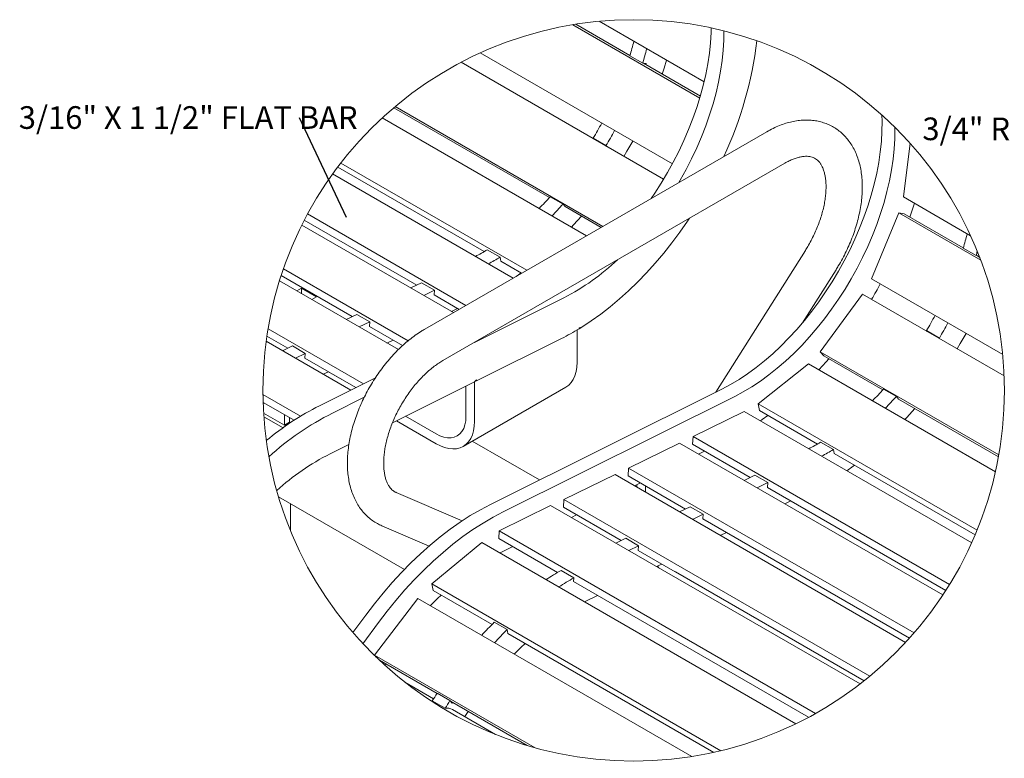
# Model space of a CAD drawing. Units: inches. Extents: x 0.1 to 8.5, y 0.3 to 10.8.
# Drawn here: x 0.2 to 4.3, y 7 to 10 of the extents above; entities that cross this region are included whole.
import ezdxf

# ---------------------------------------------------------------- set-up
doc = ezdxf.new("R2010")
doc.units = ezdxf.units.IN
doc.header["$MEASUREMENT"] = 0
doc.styles.add('SLDTEXTSTYLE0', font='TXT', dxfattribs={"width": 0.605})
doc.dimstyles.new('SLDDIMSTYLE1', dxfattribs={"dimtxt": 0.18, "dimasz": 0.098425, "dimexe": 0, "dimexo": 0.0625, "dimgap": 0, "dimtad": 0, "dimtih": 1, "dimtoh": 1, "dimdec": 0, "dimrnd": 1e-09, "dimzin": 0, "dimdsep": 46, "dimlunit": 5, "dimtxsty": 'Standard', "dimblk1": 'NONE', "dimblk2": 'NONE', "dimsah": 1, "dimcen": 0.09, "dimadec": 0, "dimazin": 0, "dimtfac": 0.098425, "dimtdec": 0, "dimtofl": 0, "dimtmove": 0, "dimatfit": 3, "dimldrblk": 'NONE', "dimfxl": 0, "dimfrac": 2, "dimtolj": 1, "dimtzin": 0, "dimarcsym": 0})

# ---------------------------------------------------------------- blocks, each defined once
blk = doc.blocks.new('SW_NOTE_5')
at = {"color": 0, "linetype": 'Continuous', "lineweight": 0, "insert": (-1.2098, 0.049), "char_height": 0.09375, "attachment_point": 1, "style": 'SLDTEXTSTYLE0'}
blk.add_mtext('3/4" ROUND STEEL ROD', dxfattribs=at)
blk = doc.blocks.new('SW_NOTE_13')
at = {"color": 0, "linetype": 'Continuous', "lineweight": 0, "insert": (-1.1606, 0.0487), "char_height": 0.09375, "attachment_point": 1, "style": 'SLDTEXTSTYLE0'}
blk.add_mtext('3/16" X 1 1/2" FLAT BAR', dxfattribs=at)
blk = doc.blocks.new('_NONE')

msp = doc.modelspace()

# ---------------------------------------------------------------- linework, layer by layer
at = {"color": 7, "linetype": 'Continuous', "lineweight": 0}
for p, q in [((2.53630548, 10.02482679), (3.06184315, 9.72144056)), ((2.54914594, 10.02691014), (2.7730292, 9.89766521)), ((2.64537189, 10.03900003), (3.07972607, 9.78825267)), ((2.15323464, 9.90800075), (2.94838665, 9.44896943)), ((2.07425825, 9.86930279), (2.91216381, 9.38558998)), ((2.82570387, 9.86586121), (2.77267087, 9.8964764)), ((2.83963023, 9.86372342), (2.82570387, 9.86586121)), ((2.82899714, 9.86535574), (3.06422617, 9.72956087)), ((2.83811771, 9.86009035), (2.83963023, 9.86372342)), ((1.79612585, 9.68149888), (2.44004492, 9.3097724)), ((1.80185071, 9.68633155), (2.66077934, 9.19048285)), ((1.74870003, 9.63955223), (2.59368751, 9.15175157)), ((3.33883943, 9.58191829), (1.92462596, 8.76551018)), ((2.67393014, 9.52457627), (2.62089714, 9.55519147)), ((2.62356316, 9.55219575), (2.62089714, 9.55519147)), ((3.93158891, 9.53442043), (3.90389082, 9.31247244)), ((2.67659628, 9.52158055), (2.67393014, 9.52457627)), ((1.57695652, 9.45264567), (2.34593223, 9.00872529)), ((1.99961986, 8.63560303), (3.41383334, 9.45201114)), ((1.56399181, 9.4357095), (2.16988147, 9.08593678)), ((2.28979592, 8.97631867), (1.54311375, 9.40736914)), ((2.44304979, 9.31309524), (2.49608291, 9.28248004)), ((3.90389082, 9.31247244), (4.18233257, 9.15173139)), ((2.49608291, 9.28248004), (2.50533993, 9.27207833)), ((2.50533993, 9.27207833), (2.65373132, 9.18641378)), ((3.88521016, 9.24612121), (3.77177132, 8.97363928)), ((3.88521016, 9.24612121), (4.224601, 9.05019511)), ((3.90761675, 9.24268197), (3.88521016, 9.24612121)), ((1.89182885, 8.94768216), (1.42603216, 9.21658077)), ((2.09447737, 8.86356358), (1.4393538, 9.24175834)), ((3.90761675, 9.24268197), (4.15188738, 9.10166724)), ((2.04304325, 8.83387108), (1.41561918, 9.19607537)), ((2.18287599, 9.0936131), (2.2359091, 9.06299791)), ((3.49857249, 9.09115617), (3.12766909, 8.50447751)), ((4.20456205, 9.06986323), (4.15152905, 9.10047843)), ((2.2359091, 9.06299791), (2.23896114, 9.04605751)), ((2.23896114, 9.04605751), (2.32478103, 8.99651479)), ((4.2178709, 9.06782025), (4.20456205, 9.06986323)), ((4.20785535, 9.06935777), (4.21998396, 9.06235586)), ((4.21697598, 9.06409238), (4.2181881, 9.06700409)), ((1.8551849, 8.71680944), (1.33929544, 9.01462615)), ((3.48660263, 8.79152034), (3.62535972, 9.01100013)), ((1.81505338, 8.68059234), (1.32292387, 8.96469295)), ((1.62461724, 8.81704567), (1.33003724, 8.98710289)), ((3.77177132, 8.97363928), (4.31499884, 8.66004094)), ((1.41411522, 8.93429505), (1.39484767, 8.92317198)), ((1.47598696, 8.89857732), (1.41411522, 8.93429505)), ((1.41411522, 8.91204938), (1.41411522, 8.93429505)), ((1.86695823, 8.93552328), (1.9109894, 8.95704948)), ((1.9109894, 8.95704948), (1.96402228, 8.92643428)), ((1.91999111, 8.90490761), (1.96402228, 8.92643428)), ((1.96402228, 8.92643428), (1.96276425, 8.90673189)), ((1.4567194, 8.88745425), (1.47598696, 8.89857732)), ((2.06600982, 8.84712959), (1.96276425, 8.90673189)), ((2.49953575, 8.89499447), (2.12945474, 8.71055517)), ((3.73545208, 8.91031615), (3.55994491, 8.67140525)), ((3.73545208, 8.91031615), (4.32098155, 8.57229727)), ((2.03520618, 8.8383954), (2.06007681, 8.85055475)), ((1.59974638, 8.80488633), (1.64377755, 8.82641299)), ((1.64377755, 8.82641299), (1.69681067, 8.79579732)), ((1.67018616, 8.53871263), (1.27582001, 8.76637516)), ((1.6527795, 8.77427113), (1.69681067, 8.79579732)), ((1.69681067, 8.79579732), (1.69555263, 8.77609541)), ((1.83242132, 8.69708264), (1.69555263, 8.77609541)), ((2.55432474, 8.62816513), (2.55432474, 8.76184239)), ((2.56316359, 8.77112006), (2.57370071, 8.7736779)), ((2.56318471, 8.76718381), (2.56316359, 8.77112006)), ((2.57370071, 8.7736779), (2.56318471, 8.76718381)), ((4.05278832, 8.7285783), (3.99975533, 8.7591935)), ((4.00242146, 8.75619778), (3.99975533, 8.7591935)), ((1.35738991, 8.68640121), (1.27105704, 8.73624008)), ((1.35740563, 8.68640919), (1.27105938, 8.73625557)), ((1.76799457, 8.70775892), (1.79286519, 8.71991779)), ((2.13889949, 8.55165529), (2.48996662, 8.72661839)), ((4.05545446, 8.72558258), (4.05278832, 8.7285783)), ((1.268093, 8.7151865), (1.61845121, 8.51292917)), ((1.33603807, 8.67596242), (1.37656594, 8.6957765)), ((1.37656594, 8.6957765), (1.42959905, 8.66516084)), ((1.38907095, 8.64534722), (1.42959905, 8.66516084)), ((1.42959905, 8.66516084), (1.42834102, 8.64545892)), ((1.63963034, 8.52348435), (1.42834102, 8.64545892)), ((3.55994491, 8.67140525), (3.57483892, 8.65466995)), ((3.55994491, 8.67140525), (4.29875852, 8.2448974)), ((3.57483892, 8.65466995), (3.81890304, 8.51377443)), ((3.51201181, 8.62161378), (3.30354937, 8.45590489)), ((3.51201181, 8.62161378), (4.28482817, 8.1754763)), ((1.719861, 8.56346921), (1.48889254, 8.44835997)), ((1.50428602, 8.57883501), (1.52565358, 8.58928131)), ((1.63961485, 8.52347637), (1.52563809, 8.5892738)), ((2.12985437, 8.54714693), (2.1387892, 8.55508514)), ((2.1387892, 8.55508514), (2.13889949, 8.55165529)), ((1.79104491, 8.3782926), (2.12985437, 8.54714693)), ((2.08345262, 8.28022747), (2.50771661, 8.52515)), ((2.09470546, 8.40365273), (2.09470546, 8.52962973)), ((2.13006064, 8.3832426), (2.13006064, 8.54733043)), ((2.13889949, 8.55165529), (2.13649231, 8.55304497)), ((3.15360943, 8.51740562), (2.19599933, 8.04015615)), ((3.82190803, 8.51709774), (3.87494103, 8.48648207)), ((1.25464769, 8.49529652), (1.41081139, 8.4051452)), ((1.67399171, 8.48356332), (1.54192542, 8.41774477)), ((3.20664243, 8.48679042), (2.24903221, 8.00954072)), ((3.87494103, 8.48648207), (3.88419817, 8.47608035)), ((3.88419817, 8.47608035), (4.29743647, 8.23752285)), ((1.25536107, 8.46224832), (1.38372342, 8.38814614)), ((1.2555319, 8.45722229), (1.26015361, 8.45948163)), ((3.30354937, 8.45590489), (3.30846019, 8.42864914)), ((3.30354937, 8.45590489), (4.20885684, 7.93328197)), ((1.25746647, 8.41746271), (1.3434044, 8.36785193)), ((1.25842109, 8.40308297), (1.33803834, 8.35712075)), ((1.3434044, 8.36785193), (1.3434044, 8.41142199)), ((1.36447629, 8.38001644), (1.36447629, 8.39925748)), ((1.97096176, 8.3321938), (1.84474658, 8.40505649)), ((3.24580045, 8.42442894), (3.03428739, 8.32102286)), ((4.18657236, 7.88133277), (3.24580045, 8.42442894)), ((3.30846019, 8.42864914), (3.54873971, 8.2899388)), ((1.3434044, 8.36785193), (1.36447629, 8.38001644)), ((1.97096176, 8.29136697), (1.80679133, 8.38614023)), ((3.03226341, 8.28932351), (3.03428739, 8.32102286)), ((4.09504544, 7.70866023), (3.03428739, 8.32102286)), ((1.53228871, 8.2493349), (1.61067233, 8.28839941)), ((2.39905734, 8.14135522), (2.12097492, 8.30188883)), ((2.97858884, 8.29379246), (2.76707566, 8.19038591)), ((4.06735427, 7.66526148), (2.97858884, 8.29379246)), ((3.27068703, 8.15168419), (3.03226341, 8.28932351)), ((3.56173423, 8.2976156), (3.61476723, 8.26699993)), ((3.05692694, 8.24856896), (3.08157828, 8.26085455)), ((3.61476723, 8.26699993), (3.61781944, 8.25006001)), ((3.61781944, 8.25006001), (4.2006739, 7.91358522)), ((2.76505168, 8.15868656), (2.76707566, 8.19038591)), ((3.94839126, 7.50842711), (2.76707566, 8.19038591)), ((2.71137723, 8.16315597), (2.49986405, 8.05974942)), ((3.91333727, 7.46927906), (2.71137723, 8.16315597)), ((3.00347542, 8.0210477), (2.76505168, 8.15868656)), ((3.24581641, 8.13952531), (3.28984758, 8.1610515)), ((3.28984758, 8.1610515), (3.34288058, 8.13043631)), ((2.79207218, 8.11657142), (2.81672351, 8.12885702)), ((2.80181214, 8.11094887), (2.80181214, 8.12142568)), ((2.83716755, 8.0905385), (2.83716755, 8.1170553)), ((3.29884941, 8.10890988), (3.34288058, 8.13043631)), ((3.34288058, 8.13043631), (3.34162255, 8.11073392)), ((4.0799041, 7.68453302), (3.34162255, 8.11073392)), ((1.31896181, 8.07207937), (1.84003547, 7.77126998)), ((2.07944503, 7.97248799), (1.80595616, 8.08931708)), ((1.36877228, 7.93108012), (1.36877228, 8.04332459)), ((2.23255528, 7.93076239), (2.44419378, 8.03623797)), ((2.44419378, 8.03623797), (3.72469004, 7.29702328)), ((2.49784007, 8.02805007), (2.49986405, 8.05974942)), ((2.73626381, 7.89041098), (2.49784007, 8.02805007)), ((3.76515403, 7.32931304), (2.49986405, 8.05974942)), ((2.97860468, 8.00888859), (3.02263585, 8.03041502)), ((3.02263585, 8.03041502), (3.07566885, 7.99979958)), ((3.41406436, 8.04239766), (3.43893511, 8.05455678)), ((2.53068974, 7.986305), (2.55186875, 7.99685995)), ((3.03163768, 7.97827339), (3.07566885, 7.99979958)), ((3.07566885, 7.99979958), (3.07441093, 7.98009743)), ((1.7470304, 7.95137597), (1.94228583, 7.86796678)), ((3.92918665, 7.48664583), (3.07441093, 7.98009743)), ((2.23255528, 7.93076239), (2.23074743, 7.89916981)), ((2.23255528, 7.93076239), (3.54099369, 7.17541689)), ((3.14685275, 7.91176118), (3.1717235, 7.92392006)), ((1.95335234, 7.71093623), (2.16073802, 7.88218624)), ((2.16073802, 7.88218624), (3.45925149, 7.13257031)), ((2.23074743, 7.89916981), (2.473837, 7.75883725)), ((2.2393955, 7.84113085), (2.2887106, 7.86570838)), ((2.71489625, 7.87996468), (2.75542424, 7.8997783)), ((2.75542424, 7.8997783), (2.80845724, 7.8691631)), ((2.76792925, 7.84934948), (2.80845724, 7.8691631)), ((2.80845724, 7.8691631), (2.80719932, 7.84946095)), ((2.23536186, 7.83910664), (2.2393955, 7.84113085)), ((3.74145185, 7.31012832), (2.80719932, 7.84946095)), ((2.88314432, 7.78283727), (2.90451188, 7.79328357)), ((2.48797761, 7.76699229), (2.54101061, 7.73637686)), ((2.96091114, 7.76070822), (2.95902643, 7.76181302)), ((3.74143965, 7.3101187), (2.96091114, 7.76070822)), ((1.95335234, 7.71093623), (1.95893031, 7.68422092)), ((1.95335234, 7.71093623), (3.14855794, 7.02095873)), ((2.54101061, 7.73637686), (2.54010668, 7.72058045)), ((2.54010668, 7.72058045), (3.51201803, 7.15950809)), ((1.95893031, 7.68422092), (2.2025664, 7.54357273)), ((2.58539824, 7.63727264), (2.63901191, 7.6634839)), ((1.71632837, 7.41680022), (1.89594533, 7.65081955)), ((1.89594533, 7.65081955), (3.02853965, 6.99698664)), ((1.68046139, 7.58219771), (1.62714856, 7.50980482)), ((1.73349451, 7.55158251), (1.668693, 7.4635894)), ((2.21178964, 7.55285134), (2.26482252, 7.52223614)), ((2.26482252, 7.52223614), (2.26828944, 7.50563179)), ((2.26828944, 7.50563179), (3.11950197, 7.01423725)), ((1.71632837, 7.41680022), (1.72282856, 7.40860693)), ((1.71632837, 7.41680022), (2.38080846, 7.03320397)), ((1.73663079, 7.39544157), (1.97489895, 7.25789212)), ((1.96103923, 7.23610381), (1.84202072, 7.30481177)), ((1.97559919, 7.2589758), (2.02863207, 7.22836037)), ((2.00855892, 7.19663779), (1.95552604, 7.22725299)), ((2.02863207, 7.22836037), (2.03740052, 7.21730793)), ((2.03080975, 7.2256155), (2.34751199, 7.04278717)), ((2.03740052, 7.21730793), (2.0397955, 7.22042826)), ((2.21632569, 7.08873015), (2.03875547, 7.19123935)), ((2.10313788, 7.18360432), (2.08931218, 7.16205349))]:
    msp.add_line(p, q, dxfattribs=at)
at = {"color": 7, "linetype": 'Continuous', "lineweight": 0, "flags": 128}
for points in [[(3.10868278, 10.01185973), (3.1084527, 9.99214937), (3.10595787, 9.94996899), (3.10145595, 9.90685982), (3.09496163, 9.86296311), (3.08649601, 9.81842154), (3.07608679, 9.7733792), (3.06376763, 9.72798299), (3.04957868, 9.68238028), (3.03356591, 9.63671983), (3.01578167, 9.59114997), (2.99628368, 9.54581853), (2.97513529, 9.50087381), (2.95240539, 9.45646084), (2.92816777, 9.41272464), (2.90250128, 9.36980742), (2.87548935, 9.32784903), (2.86045349, 9.30575214)], [(3.16192874, 9.99949341), (3.16148581, 9.96153417), (3.15899086, 9.91935332), (3.15448895, 9.87624462), (3.14799463, 9.83234791), (3.13952901, 9.78780587), (3.12911978, 9.74276354), (3.11680063, 9.69736732), (3.10261167, 9.65176508), (3.08659903, 9.60610463), (3.06881479, 9.56053477), (3.04931667, 9.51520333), (3.02816829, 9.47025814), (3.00543839, 9.42584564), (2.98120077, 9.38210944), (2.97538603, 9.37210149)], [(2.90614737, 9.82081793), (2.91422908, 9.84520984), (2.92440622, 9.87791683)], [(3.81502493, 9.6514051), (3.81603932, 9.62506079), (3.81555955, 9.58394532), (3.8130646, 9.54176494), (3.80856269, 9.49865576), (3.80206837, 9.45475905), (3.79360281, 9.41021749), (3.78319352, 9.36517515), (3.77087437, 9.31977894), (3.75668541, 9.27417622), (3.74067277, 9.22851578), (3.72288853, 9.18294592), (3.70339047, 9.13761447), (3.68224209, 9.09266975), (3.65951213, 9.04825678), (3.63527451, 9.00452059), (3.60960802, 8.96160336), (3.58259615, 8.91964498), (3.55432677, 8.87878107), (3.52489175, 8.83914539), (3.4943869, 8.80086606), (3.46291131, 8.76406841), (3.43056734, 8.72887116), (3.39746025, 8.69538978), (3.36369774, 8.6637322), (3.32938951, 8.63400216), (3.29464705, 8.60629538), (3.25958356, 8.58070293), (3.22431298, 8.55730788), (3.18894994, 8.53618577), (3.15360943, 8.51740562)], [(3.86883859, 9.60051494), (3.86907232, 9.59444512), (3.86859255, 9.55333012), (3.8660976, 9.51114927), (3.86159569, 9.46804056), (3.85510142, 9.42414386), (3.84663586, 9.37960182), (3.83622652, 9.33455948), (3.82390737, 9.28916327), (3.80971841, 9.24356102), (3.79370577, 9.19790058), (3.77592152, 9.15233072), (3.75642347, 9.10699927), (3.73527514, 9.06205409), (3.71254512, 9.01764159), (3.68830751, 8.97390539), (3.66264102, 8.93098817), (3.6356292, 8.88902978), (3.60735976, 8.84816587), (3.57792475, 8.80853019), (3.54741984, 8.77025087), (3.51594431, 8.73345321), (3.48360034, 8.69825596), (3.45049325, 8.66477458), (3.41673073, 8.633117), (3.38242251, 8.60338649), (3.34768004, 8.57568019), (3.31261656, 8.55008773), (3.27734598, 8.52669268), (3.24198294, 8.50557057), (3.20664243, 8.48679042)], [(2.74831099, 9.4801802), (2.76072471, 9.50137927), (2.7843786, 9.54364929)], [(3.93133295, 9.22899074), (3.93798702, 9.24872457), (3.94979754, 9.28597137)], [(2.53189356, 9.18742424), (2.539945, 9.19628187), (2.57241487, 9.2333569)], [(2.57370071, 8.7736779), (2.61309128, 8.79950173), (2.6522906, 8.82756801), (2.6911932, 8.85780117), (2.72969463, 8.8901205), (2.7676913, 8.9244387), (2.80508136, 8.9606633), (2.84176427, 8.9986981), (2.87764122, 9.03843985), (2.91261612, 9.07978201), (2.94659487, 9.12261334), (2.97948608, 9.16681934), (3.01120138, 9.21228079), (3.01916705, 9.22417497)], [(2.30179945, 8.98324783), (2.31789083, 8.99470084), (2.32232903, 8.99793028)], [(4.12716926, 8.6841827), (4.13958295, 8.7053813), (4.16323688, 8.74765132)], [(3.55481762, 8.59690272), (3.58474801, 8.6302358), (3.59554584, 8.64271617)], [(2.55432474, 8.62816513), (2.55332437, 8.60817223), (2.5503358, 8.5895859), (2.54539671, 8.57263988), (2.53856905, 8.55754676), (2.52993881, 8.5444971), (2.5196143, 8.53365422), (2.50772576, 8.52515516), (2.50771661, 8.52515)], [(3.91075181, 8.39142627), (3.91880324, 8.4002839), (3.95127311, 8.43735892)], [(2.09470546, 8.40365273), (2.09364666, 8.38561271), (2.09048902, 8.36910316), (2.08528605, 8.35440709), (2.07812692, 8.34177607), (2.06913413, 8.33142598), (2.05846161, 8.32353423), (2.04629218, 8.31823552), (2.03283349, 8.31562043), (2.01831624, 8.315734), (2.00298893, 8.31857391), (1.98711345, 8.32409227), (1.97096176, 8.3321938)], [(3.31238788, 8.38598864), (3.32019808, 8.39129768), (3.3440593, 8.40809821)], [(2.13006064, 8.3832426), (2.12906027, 8.3632497), (2.12607182, 8.34466338), (2.12113261, 8.32771735), (2.11430507, 8.31262424), (2.10567459, 8.29957458), (2.09535032, 8.28873216), (2.08346177, 8.2802331), (2.0701582, 8.2741844), (2.0556074, 8.2706621), (2.03999215, 8.26971077), (2.02350889, 8.27134215), (2.00636457, 8.2755356), (1.9887751, 8.28223854), (1.97096176, 8.29136697)], [(3.66972957, 8.17969978), (3.69674907, 8.19870287), (3.70118733, 8.20193278)], [(2.19599933, 8.04015615), (2.15421084, 8.01809586), (2.11238551, 7.9935533), (2.07063223, 7.96659182), (2.02905916, 7.93728135), (1.98777449, 7.9056984), (1.94688547, 7.87192462), (1.90649793, 7.83604803), (1.86671746, 7.79816176), (1.82764685, 7.7583644), (1.78938771, 7.71675895), (1.75203953, 7.67345359), (1.71569924, 7.62856097), (1.68046139, 7.58219771)], [(2.24903221, 8.00954072), (2.20724396, 7.98748067), (2.16541863, 7.96293787), (2.12366534, 7.93597639), (2.08209227, 7.90666615), (2.04080761, 7.87508297), (1.99991835, 7.84130943), (1.95953105, 7.80543283), (1.91975034, 7.76754657), (1.88067973, 7.72774897), (1.84242082, 7.68614352), (1.80507265, 7.6428384), (1.76873235, 7.59794577), (1.73349451, 7.55158251)], [(2.89211881, 7.77765636), (2.89188074, 7.77792599), (2.88631698, 7.7843884)], [(1.94729144, 7.62117797), (1.97689899, 7.65063628), (1.99209794, 7.66507374)], [(1.76108888, 7.37289623), (1.76161218, 7.37627188), (1.76257853, 7.38046204)]]:
    msp.add_lwpolyline(points, dxfattribs=at)
at = {"color": 7, "linetype": 'Continuous', "lineweight": 0}
msp.add_circle((2.78836511, 8.51187837), 1.53380711, dxfattribs=at)
for centre, radius, start, end in [((1.48697259, 10.28499892), 1.34311943, 343.18581618, 345.82045671), ((1.76979892, 10.13390306), 1.53755939, 334.80144548, 353.45944537), ((1.54015942, 10.25434107), 1.34295984, 343.18565961, 345.82061328), ((1.2424657, 10.37701589), 1.60482666, 329.19649282, 331.75799931), ((1.29510142, 10.34663138), 1.60528603, 329.19668196, 331.75744075), ((1.42035213, 10.23456617), 1.37659695, 315.22401348, 317.98051925), ((1.47328213, 10.20405325), 1.37674203, 315.22400787, 317.98022981), ((2.86602058, 9.48894832), 1.34292252, 343.18562299, 345.8206499), ((1.7412116, 9.82614182), 0.85537462, 297.33368043, 301.0870842), ((3.11375555, 9.40068869), 1.1398703, 343.12822665, 344.07543908), ((1.79418584, 9.79563529), 0.85549808, 297.33382738, 301.08670301), ((2.06104354, 9.74955253), 0.96049201, 297.16333934, 313.47898945), ((2.17270967, 9.84718227), 1.86466585, 329.0788589, 331.32207683), ((2.62145685, 9.58094263), 1.6046739, 329.19637087, 331.75812125), ((2.04984346, 9.60737342), 0.98460034, 296.55181263, 301.42420523), ((2.67400347, 9.55060857), 1.60523563, 329.19664176, 331.75748096), ((2.7996941, 9.43810419), 1.37592667, 315.22353839, 317.9814048), ((2.85228356, 9.40791737), 1.37654325, 315.22388426, 317.98050094), ((2.00813588, 7.41614217), 1.15545976, 116.70406996, 129.78763964), ((2.09528452, 7.32996715), 1.22043699, 116.96271789, 131.95934321), ((3.12038419, 9.02957159), 0.85472184, 297.33256486, 301.08886196), ((1.99757657, 7.33768427), 1.02352316, 117.03883839, 132.08069179), ((3.17310229, 8.99953132), 0.8553772, 297.33362409, 301.08702342), ((3.02859747, 6.81391189), 1.09573358, 119.56339224, 123.36416487), ((3.08150494, 6.78349972), 1.09549485, 119.56292705, 123.36453349), ((3.36951667, 6.39309437), 1.63870928, 134.94981332, 137.5798919), ((3.42297883, 6.36206844), 1.63930325, 134.95028988, 137.57941534), ((3.25740074, 6.46961967), 1.35394486, 132.69858883, 135.35823925), ((3.58125237, 6.22075893), 1.91207123, 147.11325275, 148.2381747), ((3.63735109, 6.18819607), 1.91570317, 147.1141306, 148.23691383), ((2.01574221, 7.14966555), 0.04751833, 61.03318309, 98.69466664)]:
    msp.add_arc(centre, radius, start, end, dxfattribs=at)
for points, knots in [([(3.62535972, 9.01100013), (3.62859457, 9.01619987), (3.6378719, 9.03111241), (3.65216888, 9.05633741), (3.66777096, 9.08681091), (3.68190163, 9.11782896), (3.69450771, 9.14923437), (3.70551368, 9.18089144), (3.71485366, 9.21266071), (3.72246101, 9.24440534), (3.72827154, 9.27598813), (3.73222112, 9.30727114), (3.73424537, 9.33811214), (3.734281, 9.36836031), (3.73226908, 9.3978422), (3.72816353, 9.42636226), (3.72194301, 9.45370201), (3.71362008, 9.47963355), (3.70325165, 9.50392977), (3.69093817, 9.5263848), (3.67681737, 9.54683297), (3.6610462, 9.56515612), (3.64378658, 9.58128046), (3.62519269, 9.59516558), (3.60540467, 9.60679241), (3.58455725, 9.61614585), (3.56276966, 9.62321878), (3.54014367, 9.6280067), (3.51675265, 9.63050217), (3.49266276, 9.63068556), (3.46794574, 9.62853191), (3.44269377, 9.62401051), (3.41701985, 9.61711804), (3.39109291, 9.60782879), (3.36477056, 9.59623303), (3.34764578, 9.58677965), (3.33883943, 9.58191829)], [0, 0, 0, 0, 0.0195047127, 0.0559382848, 0.0923124253, 0.1285188845, 0.1644654631, 0.2000635128, 0.2352309324, 0.2698950428, 0.3039914517, 0.3374646079, 0.3702710526, 0.4023732355, 0.433738595, 0.4643128667, 0.4940583429, 0.5229413678, 0.550942424, 0.5780698932, 0.6043744562, 0.6299494487, 0.654925118, 0.6794569177, 0.7037157902, 0.7278808869, 0.7520931292, 0.7765398961, 0.8014121518, 0.8268942078, 0.8531533429, 0.880325372, 0.9085019331, 0.9377218546, 0.9679736994, 1, 1, 1, 1]), ([(3.41383334, 9.45201114), (3.41692659, 9.45375334), (3.42560066, 9.4586388), (3.43988146, 9.46553607), (3.45631755, 9.47201843), (3.47175091, 9.47662096), (3.48603229, 9.47946294), (3.49908206, 9.48067574), (3.51091314, 9.48040445), (3.52167587, 9.47874343), (3.5317193, 9.47562256), (3.54112835, 9.47080333), (3.54958575, 9.46426389), (3.55695828, 9.45630347), (3.56338911, 9.44706451), (3.56928281, 9.43595123), (3.57448143, 9.42277818), (3.57878004, 9.40748034), (3.58193394, 9.39048697), (3.5838431, 9.37186419), (3.58440972, 9.35172363), (3.58355097, 9.33021165), (3.5812043, 9.3074971), (3.577328, 9.28376371), (3.57190227, 9.25921129), (3.56492993, 9.23405062), (3.55643482, 9.20849885), (3.5464605, 9.18277755), (3.53507511, 9.15710443), (3.52233865, 9.13171247), (3.51007578, 9.10971637), (3.50181209, 9.09638318), (3.49857249, 9.09115617)], [0, 0, 0, 0, 0.0196041084, 0.0549737975, 0.0874798844, 0.1170814666, 0.1437924709, 0.1677671822, 0.1893156358, 0.2089849809, 0.2277185977, 0.2471584823, 0.2670397636, 0.2864367045, 0.3068583673, 0.3290344779, 0.3557614772, 0.3849080946, 0.4166570436, 0.451093462, 0.4881885237, 0.5278344318, 0.5699035499, 0.6142196055, 0.6605666582, 0.7086979797, 0.7583420459, 0.8092092453, 0.8609926076, 0.9133774983, 0.9660414267, 1, 1, 1, 1]), ([(1.92462596, 8.76551018), (1.91994397, 8.76273899), (1.90643785, 8.75474492), (1.88472446, 8.74008842), (1.85969318, 8.72106011), (1.8353065, 8.70022259), (1.81164719, 8.67773631), (1.78882198, 8.65372442), (1.76692463, 8.62832229), (1.74604683, 8.60166251), (1.72627689, 8.57387975), (1.70770096, 8.54510974), (1.69040097, 8.51549077), (1.6744598, 8.48516221), (1.65995441, 8.4542663), (1.64695971, 8.42294486), (1.63554666, 8.3913377), (1.62578362, 8.35958354), (1.61773635, 8.32781997), (1.61147021, 8.29618377), (1.60704878, 8.26481252), (1.60453653, 8.23384718), (1.60399738, 8.20343549), (1.60549149, 8.17374481), (1.60906971, 8.14496444), (1.61476045, 8.11730813), (1.62256055, 8.09100228), (1.63242476, 8.06627619), (1.64426285, 8.04334304), (1.65794542, 8.02237897), (1.67331954, 8.0035178), (1.6902177, 7.9868288), (1.70850555, 7.97241459), (1.72742991, 7.96042849), (1.74069754, 7.95430081), (1.7470304, 7.95137597)], [0, 0, 0, 0, 0.01664589686, 0.04801845118, 0.0800876753, 0.11281182907, 0.14611463817, 0.17991817625, 0.2141400622, 0.24869444547, 0.28349222906, 0.31844057168, 0.35344554244, 0.38841298779, 0.4232437217, 0.45784637986, 0.4921350409, 0.52602933521, 0.5594562618, 0.59235259505, 0.62466314168, 0.65634259087, 0.68735336071, 0.7176656414, 0.74723022636, 0.77600824419, 0.80396458086, 0.83107626704, 0.85734347953, 0.8828038011, 0.90753739773, 0.9316610161, 0.9553195428, 0.97867330004, 1, 1, 1, 1]), ([(1.80595616, 8.08931708), (1.80466823, 8.08990039), (1.79979937, 8.09210552), (1.79235278, 8.09701968), (1.78432631, 8.10464567), (1.77756213, 8.11334047), (1.77134752, 8.1238466), (1.76579745, 8.1363986), (1.76110475, 8.15108479), (1.75752625, 8.16747244), (1.75515568, 8.18551839), (1.75409346, 8.20512701), (1.75442957, 8.22616333), (1.75623303, 8.24846402), (1.75955378, 8.27185197), (1.76441926, 8.29613261), (1.77083494, 8.32109859), (1.77878458, 8.34653448), (1.78823065, 8.37222055), (1.79911719, 8.39793515), (1.81136864, 8.4234585), (1.82489414, 8.44857339), (1.83958491, 8.47306824), (1.85531734, 8.49673702), (1.87195321, 8.51938352), (1.88934147, 8.540824), (1.90732071, 8.56088967), (1.9257188, 8.57942527), (1.94434813, 8.5963057), (1.96303869, 8.61138034), (1.98131572, 8.6245463), (1.99371989, 8.63203912), (1.99961986, 8.63560303)], [0, 0, 0, 0, 0.0065404226, 0.0247252517, 0.0409220203, 0.0575914193, 0.0755283589, 0.0972769183, 0.120950092, 0.1467511125, 0.1747883481, 0.2050780588, 0.2375342013, 0.2720646183, 0.3085353075, 0.3467758031, 0.3865888991, 0.427753918, 0.4700323551, 0.5131728381, 0.556913052, 0.6009847536, 0.6451154166, 0.68902742, 0.7324413006, 0.7750888296, 0.8167095521, 0.8570528247, 0.8958793439, 0.9329678684, 0.9681165418, 1, 1, 1, 1])]:
    msp.add_open_spline(points, degree=3, knots=knots, dxfattribs=at)

# ---------------------------------------------------------------- block references
for name, p in [('SW_NOTE_13', (1.40556322, 9.63902907)), ('SW_NOTE_5', (5.19263064, 9.59190493))]:
    msp.add_blockref(name, p, dxfattribs=at)

# ---------------------------------------------------------------- leaders
at = {"color": 7, "linetype": 'Continuous', "lineweight": 0, "has_arrowhead": 0}
msp.add_leader([(1.60079618, 9.2276089), (1.40556322, 9.63902907)], dimstyle='SLDDIMSTYLE1', dxfattribs=at)

doc.saveas('drawing.dxf')
